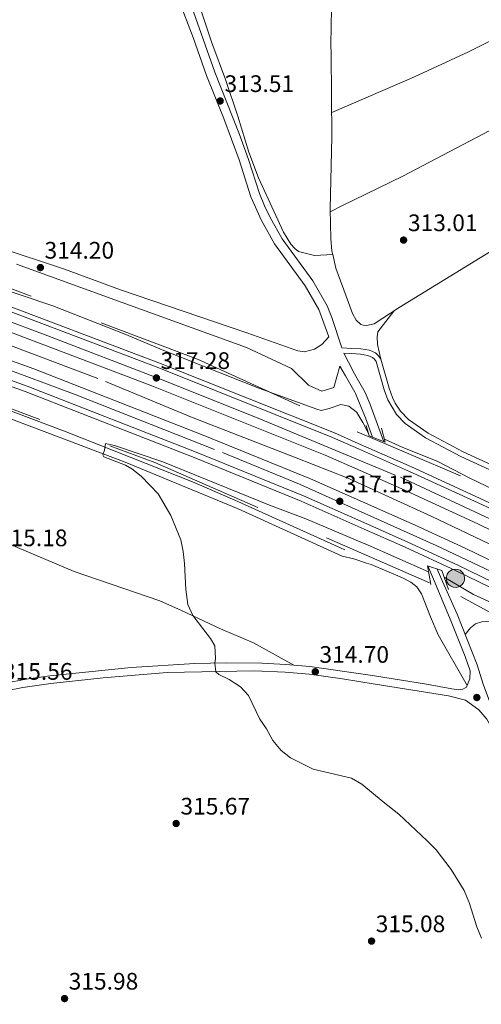
# Model space of a CAD drawing. Extents: x 594754 to 601708, y 664508 to 669230.
# Drawn here: x 599626 to 599820, y 667100 to 667513 of the extents above; entities that cross this region are included whole.
import ezdxf

# ---------------------------------------------------------------- set-up
doc = ezdxf.new("R2010")
doc.units = 0
doc.header["$MEASUREMENT"] = 0
for name, pattern in [('DGN Style 2', [78.49170000000001, 47.09502000000001, -31.39668]), ('DGN Style 3', [109.88838000000001, 78.49170000000001, -31.39668]), ('DGN Style 4', [125.66521170000001, 62.79336000000001, -31.39668, 0.07849170000000001, -31.39668])]:
    doc.linetypes.add(name, pattern=pattern)
for name, color, linetype in [('Nivel 13', 7, 'Continuous'), ('Nivel 16', 7, 'Continuous'), ('Nivel 20', 7, 'Continuous'), ('Nivel 21', 7, 'Continuous'), ('Nivel 23', 7, 'Continuous'), ('Nivel 36', 7, 'Continuous'), ('Nivel 41', 7, 'Continuous'), ('Nivel 5', 7, 'Continuous'), ('Nivel 54', 7, 'Continuous'), ('Nivel 7', 7, 'Continuous')]:
    doc.layers.add(name, color=color, linetype=linetype)
doc.styles.add('Style-arial', font='arial.shx', dxfattribs={"bigfont": 'arialbig.shx'})

# ---------------------------------------------------------------- blocks, each defined once
blk = doc.blocks.new('5PATER')
at = {"layer": 'Nivel 7', "linetype": 'Continuous', "lineweight": 0}
h = blk.add_hatch(color=53, dxfattribs=at)
edge = h.paths.add_edge_path()
edge.add_ellipse((0, 0), major_axis=(-1.095731442945027, -1.110710700472634), ratio=0.9994222409660316, start_angle=0, end_angle=360)
blk = doc.blocks.new('5HITAU')
at = {"layer": 'Nivel 21', "linetype": 'Continuous', "lineweight": 0}
for color, points in [(1, [(0.462000000057742, -3.858000000007451), (-0.9799999999813735, -3.702999999979511), (-2.087999999988824, -3.259000000078231), (-2.864999999990687, -2.635000000009313), (-3.587000000057742, -1.516000000061467), (-3.809000000124797, -0.5020000000949949), (-3.809000000124797, 0.590000000083819), (-3.503999999957159, 1.682000000029802), (-2.810000000055879, 2.618000000016764), (-2.005000000121072, 3.267999999923632), (-1.229999999981374, 3.683999999891967), (0.1569999998901039, 3.841000000014901), (1.016999999992549, 3.712000000057742), (1.932000000029802, 3.372999999905005), (2.597999999998137, 2.852999999886379), (3.263999999966472, 2.098999999929219), (3.68099999986589, 1.110000000102445), (3.845999999903142, 0.1999999999534339), (3.763999999966472, -0.8410000000149012), (3.375999999931082, -1.907000000122935), (2.625999999931082, -2.790999999968335), (1.65500000002794, -3.519000000087544)]), (2, [(0.3769999998621643, -2.864000000059605), (-0.7410000001545995, -2.743999999947846), (-1.587999999988824, -2.404000000096858), (-2.128000000026077, -1.970999999903142), (-2.66800000006333, -1.134000000078231), (-2.830000000074506, -0.3959999999497086), (-2.830000000074506, 0.4560000000055879), (-2.609000000171363, 1.243999999947846), (-2.097999999998137, 1.933999999891967), (-1.46100000012666, 2.44800000009127), (-0.9329999999608845, 2.732000000076368), (0.1389999999664724, 2.852999999886379), (0.7719999998807907, 2.757999999914318), (1.449000000022352, 2.506999999983236), (1.923999999882653, 2.136999999871477), (2.423999999882653, 1.570999999996275), (2.73699999996461, 0.828999999910593), (2.859999999869615, 0.1499999999068677), (2.797999999951571, -0.6310000000521541), (2.515999999828637, -1.407000000122935), (1.949999999953434, -2.07300000009127), (1.212999999988824, -2.625999999931082)])]:
    blk.add_hatch(color=color, dxfattribs=at).paths.add_polyline_path(points)
at = {"layer": 'Nivel 21', "color": 7, "linetype": 'Continuous', "lineweight": 0, "flags": 128}
blk.add_lwpolyline([(-1.229999999981374, 3.683999999891967), (-2.005000000121072, 3.267999999923632), (-2.810000000055879, 2.618000000016764), (-3.503999999957159, 1.682000000029802), (-3.809000000124797, 0.590000000083819), (-3.809000000124797, -0.5020000000949949), (-3.587000000057742, -1.516000000061467), (-2.864999999990687, -2.635000000009313), (-2.087999999988824, -3.259000000078231), (-0.9799999999813735, -3.702999999979511), (0.462000000057742, -3.858000000007451), (1.65500000002794, -3.519000000087544), (2.625999999931082, -2.790999999968335), (3.375999999931082, -1.907000000122935), (3.763999999966472, -0.8410000000149012), (3.845999999903142, 0.1999999999534339), (3.68099999986589, 1.110000000102445), (3.263999999966472, 2.098999999929219), (2.597999999998137, 2.852999999886379), (1.932000000029802, 3.372999999905005), (1.016999999992549, 3.712000000057742), (0.1569999998901039, 3.841000000014901)], close=True, dxfattribs=at)

msp = doc.modelspace()

# ---------------------------------------------------------------- linework, layer by layer
at = {"layer": 'Nivel 13', "color": 4, "linetype": 'Continuous', "lineweight": 0}
for points in [[(599757.453, 667414.348, 312.507), (599757.1270000001, 667415.814, 312.507), (599756.71, 667421.158, 312.507), (599756.369, 667433.4269999999, 312.507), (599757.1610000001, 667463.79, 312.507), (599756.7849999999, 667498.4480000001, 312.277), (599756.7420000001, 667502.419, 312.251), (599757.206, 667532.706, 312.533), (599756.2590000001, 667628.142, 311.866), (599757.075, 667646.6740000001, 311.687), (599757.0109999999, 667682.733, 311.327), (599756.4269999999, 667705.6840000001, 311.199), (599754.716, 667727.595, 311.174), (599753.7350000001, 667738.1680000001, 311.122), (599752.3700000001, 667745.443, 311.148), (599751.3640000001, 667749.095, 311.174)], [(599757.453, 667414.348, 312.507), (599749.8400000001, 667414.0220000001, 312.736), (599743.1270000001, 667415.658, 312.788), (599741.5390000001, 667416.898, 312.788), (599739.959, 667418.6780000001, 312.762), (599736.8870000001, 667423.7620000001, 312.813), (599726.3589999999, 667446.5789999999, 312.839), (599722.334, 667457.2749999999, 312.865), (599717.7010000001, 667472.449, 312.634), (599712.5730000001, 667487.7139999999, 312.429), (599706.788, 667503.159, 312.326), (599702.4240000001, 667516.554, 312.3)], [(599847.02, 667430.0900000001, 312.328), (599785.311, 667392.216, 312.507), (599774.869, 667385.2779999999, 312.533), (599771.5719999999, 667384.686, 312.533), (599770.283, 667384.7139999999, 312.533), (599769.1810000001, 667384.9880000001, 312.533), (599767.334, 667386.9010000001, 312.533), (599765.7790000001, 667389.6869999999, 312.533), (599764.0490000001, 667394.337, 312.526), (599758.713, 667408.6840000001, 312.507), (599757.453, 667414.348, 312.507)]]:
    msp.add_polyline3d(points, dxfattribs=at)
at = {"layer": 'Nivel 16', "color": 4, "linetype": 'DGN Style 2', "lineweight": 0}
msp.add_polyline3d([(599212.1440000001, 667513.7180000001, 318.407), (599250.591, 667500.0020000001, 318.407), (599282.7579999999, 667489.2930000001, 318.073), (599320.3670000001, 667477.4140000001, 317.15), (599385.8, 667457.085, 316.919), (599477.6140000001, 667426.675, 316.535), (599527.05, 667409.932, 316.406), (599614.943, 667379.0109999999, 316.329), (599662.281, 667361.1270000001, 316.252), (599698.253, 667346.162, 316.252), (599742.158, 667329.0900000001, 316.073), (599763.5360000001, 667320.831, 316.483), (599769.3640000001, 667318.1610000001, 316.398), (599798.99, 667304.591, 315.97), (599863.621, 667273.7820000001, 315.868), (599894.8049999999, 667257.8770000001, 315.842), (599961.6410000001, 667220.243, 315.893), (599974.5989999999, 667213.4099999999, 315.893), (599978.081, 667210.7620000001, 315.893)], dxfattribs=at)
at = {"layer": 'Nivel 20', "color": 7, "linetype": 'DGN Style 2', "lineweight": 0}
for points in [[(598605.557, 667793.365, 325), (598692.1769999999, 667748.774, 321.982), (598791.7660000001, 667705.003, 320.289), (598818.831, 667693.432, 319.674), (598887.709, 667664.8829999999, 319.417), (598916.355, 667650.409, 319.886), (598962.902, 667635.145, 319.784), (599083.2080000001, 667586.551, 318.205), (599151.4439999999, 667560.0889999999, 318.424), (599304.871, 667507.338, 316.028), (599463.578, 667456.7150000001, 314.953), (599587.0149999999, 667413.4990000001, 314.979), (599700.8700000001, 667370.5460000001, 314.954), (599767.754, 667340.057, 315.102), (599902.156, 667282.6329999999, 314.864), (599991.476, 667231.6259999999, 315), (600015.6270000001, 667214.7509999999, 315.089), (600029.811, 667209.382, 316.113), (600073.6510000001, 667182.3330000001, 319.188), (600208.023, 667086.7069999999, 320.256), (600288.9099999999, 667023.811, 323.82), (600420.7919999999, 666899.2080000001, 320.548)], [(599101.413, 667527.0519999999, 318.035), (599140.131, 667510.9450000001, 318.014), (599184.983, 667495.604, 318.325), (599263.283, 667467.45, 318.245), (599386.7209999999, 667430.25, 316.166), (599406.655, 667425.264, 317.04), (599554.3899999999, 667374.335, 315.497), (599590.6000000001, 667361.7250000001, 316.946), (599682.987, 667327.209, 315), (599811.115, 667270.97, 314.935), (599847.916, 667251.027, 314.896), (599914.1710000001, 667217.8060000001, 314.963), (599999.2749999999, 667171.0179999999, 315.739), (600054.294, 667136.264, 317.769), (600143.0149999999, 667076.108, 318.515)]]:
    msp.add_polyline3d(points, dxfattribs=at)
at = {"layer": 'Nivel 21', "color": 7, "linetype": 'Continuous', "lineweight": 13}
for points in [[(599187.257, 667528.3800000001, 319.225), (599302.6910000001, 667489.852, 318.92), (599344.6810000001, 667475.9299999999, 318.359), (599395.173, 667459.7080000001, 318.048), (599490.541, 667428.1699999999, 317.637), (599575.547, 667398.723, 317.508), (599607.2860000001, 667387.5419999999, 317.483), (599681.642, 667359.3640000001, 317.278), (599754.3060000001, 667330.304, 317.355), (599768.967, 667323.845, 317.055), (599786.408, 667316.1640000001, 316.699), (599818.3289999999, 667301.5220000001, 316.612), (599853.807, 667284.1680000001, 316.646), (599888.625, 667266.756, 317.124), (599934.882, 667241.7550000001, 317.227), (599963.115, 667225.2280000001, 317.393), (599980.736, 667215.22, 317.346)], [(599166.784, 667523.2890000001, 319.422), (599241.6910000001, 667497.912, 319.396), (599291.0360000001, 667481.6769999999, 319.166), (599313.9750000001, 667473.848, 318.14), (599435.9340000001, 667434.578, 317.832), (599493.311, 667415.2919999999, 317.653), (599565.9280000001, 667390.2509999999, 317.37), (599632.1939999999, 667366.4880000001, 317.37), (599703.149, 667338.6939999999, 317.37), (599748.186, 667320.2949999999, 317.344), (599769.8840000001, 667310.7069999999, 317.052), (599792.0660000001, 667300.9070000001, 316.754), (599813.2320000001, 667291.087, 316.754), (599857.345, 667269.71, 316.754), (599877.659, 667259.5930000001, 316.754), (599900.693, 667247.5789999999, 316.754), (599918.1030000001, 667238.084, 316.754), (599976.2180000001, 667205.3260000001, 317.055)], [(599610.74, 667396.9920000001, 317.483), (599685.2930000001, 667368.74, 317.278), (599758.203, 667339.5819999999, 317.355), (599768.176, 667335.1880000001, 317.152), (599790.534, 667325.3400000001, 316.699), (599822.6370000001, 667310.615, 316.612), (599858.267, 667293.186, 316.646), (599893.2679999999, 667275.683, 317.124), (599939.817, 667250.524, 317.227), (599968.1410000001, 667233.9439999999, 317.393), (599991.9240000001, 667220.436, 317.33), (600016.723, 667205.273, 317.304), (600050.595, 667184.6300000001, 317.454), (600082.933, 667163.629, 317.807), (600112.48, 667143.638, 318.049)], [(599610.0360000001, 667395.065, 317.483), (599684.5490000001, 667366.828, 317.278), (599757.409, 667337.69, 317.355), (599768.337, 667332.875, 317.132), (599789.693, 667323.469, 316.699), (599821.7590000001, 667308.7609999999, 316.612), (599857.358, 667291.3470000001, 316.646), (599892.3219999999, 667273.8630000001, 317.124), (599938.811, 667248.736, 317.227), (599967.1159999999, 667232.1669999999, 317.393), (599990.882, 667218.669, 317.33), (600015.6529999999, 667203.523, 317.304), (600049.219, 667182.473, 317.454), (600081.52, 667161.496, 317.807), (600107.9340000001, 667143.625, 318.023)], [(599563.4310000001, 667383.0109999999, 317.37), (599629.477, 667359.243, 317.37), (599700.2749999999, 667331.5109999999, 317.37), (599745.159, 667313.1740000001, 317.344), (599770.493, 667301.98, 317.002), (599788.8740000001, 667293.8589999999, 316.754), (599809.9169999999, 667284.0959999999, 316.754), (599853.933, 667262.7660000001, 316.754), (599874.145, 667252.7, 316.754), (599897.051, 667240.753, 316.754), (599914.351, 667231.318, 316.754), (599973.7509999999, 667197.835, 317.062), (600001.0279999999, 667181.6740000001, 317.267), (600026.111, 667166.4340000001, 317.468), (600052.2679999999, 667149.098, 317.568), (600060.531, 667143.4839999999, 317.635), (600113.672, 667107.382, 318.071)], [(599562.494, 667380.6780000001, 317.37), (599628.622, 667356.9639999999, 317.37), (599699.371, 667329.2520000001, 317.37), (599744.2069999999, 667310.9340000001, 317.344), (599770.685, 667299.2339999999, 316.986), (599787.8700000001, 667291.642, 316.754), (599808.8740000001, 667281.8970000001, 316.754), (599852.8600000001, 667260.5819999999, 316.754), (599873.04, 667250.5320000001, 316.754), (599895.905, 667238.6059999999, 316.754), (599913.1710000001, 667229.19, 316.754), (599972.533, 667195.7280000001, 317.062), (599999.787, 667179.5800000001, 317.267), (600024.8160000001, 667164.4169999999, 317.468), (600050.932, 667147.108, 317.568), (600056.2849999999, 667143.4709999999, 317.611), (600112.3, 667105.4169999999, 318.071)]]:
    msp.add_polyline3d(points, dxfattribs=at)
at = {"layer": 'Nivel 21', "color": 7, "linetype": 'Continuous', "lineweight": 0}
for points in [[(599692.994, 667520.99, 313.159), (599699.0190000001, 667505.436, 313.236), (599704.587, 667489.4850000001, 313.416), (599711.8640000001, 667471.4040000001, 313.569), (599718.2309999999, 667454.101, 313.493), (599723.2220000001, 667438.6200000001, 313.518), (599727.578, 667428.619, 313.518), (599733.148, 667418.8940000001, 313.467), (599745.9680000001, 667401.3230000001, 313.621), (599751.638, 667391.297, 313.621), (599755.869, 667379.8770000001, 313.406)], [(599774.1259999999, 667337.878, 311.544), (599771.2620000001, 667345.885, 311.569), (599767.0149999999, 667356.1259999999, 312.21), (599766.673, 667356.7209999999, 312.313), (599762.7860000001, 667363.5120000001, 313.493), (599760.4380000001, 667367.547, 313.406), (599757.943, 667358.632, 313.329), (599752.973, 667357.061, 313.508), (599747.2679999999, 667359.625, 313.559), (599740.2649999999, 667366.615, 313.534), (599721.288, 667375.4210000001, 313.995), (599669.297, 667394.254, 314.124), (599625.0020000001, 667410.395, 314.223)], [(599833.294, 667319.5120000001, 313.135), (599811.149, 667329.7350000001, 313.161), (599796.3260000001, 667337.571, 313.161), (599787.8400000001, 667343.5109999999, 313.161), (599784.129, 667347.385, 313.161), (599780.517, 667353.5149999999, 313.161), (599779.03, 667357.6910000001, 313.161), (599775.615, 667369.524, 313.084), (599774.922, 667370.5549999999, 313.084), (599774.189, 667371.2550000001, 313.084), (599772.1869999999, 667372.1059999999, 313.186), (599769.04, 667372.6410000001, 313.366), (599765.548, 667372.8470000001, 313.444), (599762.085, 667373.0519999999, 313.523)], [(599761.365, 667287.997, 314.12), (599717.791, 667307.7479999999, 314.509), (599670.4950000001, 667327.3189999999, 314.75), (599593.281, 667356.5549999999, 314.682)], [(599813.9510000001, 667234.1680000001, 314.183), (599814.9280000001, 667236.513, 314.235), (599814.9990000001, 667239.8800000001, 313.857), (599812.9299999999, 667245.915, 313.672), (599807.3589999999, 667259.8260000001, 313.002), (599800.7760000001, 667275.673, 311.91), (599797.3770000001, 667283.869, 311.859)], [(599956.5700000001, 666892.6340000001, 316.63), (599956.533, 666892.8570000001, 316.634), (599952.9990000001, 666901.656, 316.654), (599939.602, 666933.9909999999, 316.387), (599903.0460000001, 667024.5889999999, 315.82), (599866.915, 667112.45, 314.954), (599854.155, 667142.868, 314.826), (599848.7860000001, 667155.6699999999, 314.773), (599828.4410000001, 667206.767, 314.266), (599825.78, 667213.0419999999, 314.276), (599821.97, 667219.663, 314.301), (599818.7390000001, 667223.453, 314.321), (599813.0959999999, 667227.5619999999, 314.352), (599806.0090000001, 667229.375, 314.352), (599775.216, 667234.2949999999, 314.618), (599761.571, 667236.476, 314.737), (599747.554, 667238.416, 314.686), (599737.5930000001, 667239.2949999999, 314.741), (599724.6140000001, 667239.834, 314.847), (599688.158, 667239.101, 315.276), (599661.324, 667236.8859999999, 315.381), (599639.3160000001, 667234.5560000001, 315.524), (599627.584, 667232.815, 315.55), (599617.797, 667230.9820000001, 315.558)]]:
    msp.add_polyline3d(points, dxfattribs=at)
at = {"layer": 'Nivel 21', "color": 7, "linetype": 'DGN Style 3', "lineweight": 0}
for points in [[(599834.2380000001, 667321.4979999999, 313.135), (599812.1240000001, 667331.706, 313.161), (599797.4750000001, 667339.4510000001, 313.161), (599789.2779999999, 667345.1880000001, 313.161), (599785.862, 667348.754, 313.161), (599783.696, 667352.1089999999, 313.186), (599782.541, 667354.385, 313.161), (599781.1240000001, 667358.365, 313.161), (599777.632, 667370.4650000001, 313.084), (599776.6130000001, 667371.98, 313.084), (599775.4180000001, 667373.121, 313.084), (599772.811, 667374.23, 313.186), (599769.291, 667374.8289999999, 313.366), (599765.3940000001, 667375.0590000001, 313.452), (599761.23, 667375.3049999999, 313.545), (599757.111, 667387.99, 313.602), (599755.1000000001, 667392.9040000001, 313.621), (599749.1710000001, 667403.3870000001, 313.621), (599736.345, 667420.967, 313.467), (599731.3389999999, 667429.622, 313.516), (599728.8360000001, 667434.8530000001, 313.519), (599726.7849999999, 667439.966, 313.518), (599722.209, 667454.2509999999, 313.494), (599718.426, 667464.7450000001, 313.543), (599708.1499999999, 667490.8230000001, 313.416), (599699.0889999999, 667516.1170000001, 313.188)], [(599755.869, 667379.8770000001, 313.406), (599752.851, 667376.683, 313.329), (599749.8970000001, 667374.6510000001, 313.508), (599745.656, 667373.6259999999, 313.559), (599742.851, 667373.9720000001, 313.534), (599721.4720000001, 667381.588, 313.995), (599668.5220000001, 667399.523, 314.124), (599645.0730000001, 667408.1910000001, 314.223), (599543.7490000001, 667442.0460000001, 314.433), (599514.557, 667452.7039999999, 314.483), (599488.456, 667461.4950000001, 314.662), (599462.4990000001, 667471.4029999999, 314.739), (599438.6130000001, 667478.7849999999, 314.634), (599417.709, 667485.615, 314.704), (599363.263, 667505.335, 314.924), (599340.9280000001, 667511.629, 314.765), (599338.334, 667512.8929999999, 314.765)], [(599778.8740000001, 667335.933, 311.544), (599773.0789999999, 667351.9569999999, 311.734), (599771.091, 667356.5349999999, 312.093), (599766.081, 667365.4140000001, 313.493), (599766.065, 667365.443, 313.493), (599762.085, 667373.0519999999, 313.523)], [(599603.6640000001, 667355.912, 314.706), (599645.7990000001, 667340.1200000001, 314.774), (599699.3940000001, 667318.798, 314.646), (599717.7660000001, 667310.9029999999, 314.519), (599762.548, 667290.608, 314.12)], [(599959.9099999999, 666892.682, 316.621), (599944.3289999999, 666930.5290000001, 316.418), (599907.777, 667021.118, 315.852), (599867.128, 667119.9680000001, 314.905), (599857.435, 667142.878, 314.844), (599855.439, 667147.5970000001, 314.832), (599831.1669999999, 667208.219, 314.264), (599823.155, 667227.1429999999, 314.29), (599820.5430000001, 667234.244, 314.11), (599818.027, 667242.408, 313.854), (599809.631, 667263.6159999999, 312.879), (599803.5800000001, 667277.0660000001, 311.91), (599801.2860000001, 667282.53, 311.876)], [(599617.148, 667234.1610000001, 315.558), (599629.023, 667236.3459999999, 315.547), (599638.9040000001, 667237.774, 315.524), (599673.0430000001, 667241.2110000001, 315.337), (599699.669, 667242.9110000001, 315.157), (599712.828, 667243.189, 315.004), (599727.828, 667243.01, 314.819), (599737.8, 667242.533, 314.741), (599747.9169999999, 667241.6399999999, 314.686), (599772.1440000001, 667238.165, 314.674), (599774.977, 667237.7110000001, 314.645), (599796.804, 667234.2150000001, 314.423), (599807.3570000001, 667232.3470000001, 314.364), (599810.2420000001, 667231.9550000001, 314.261), (599811.9180000001, 667232.24, 314.21), (599813.4550000001, 667232.977, 314.158), (599813.9510000001, 667234.1680000001, 314.183)]]:
    msp.add_polyline3d(points, dxfattribs=at)
at = {"layer": 'Nivel 21', "color": 1, "linetype": 'Continuous', "lineweight": 0}
for points in [[(599777.885, 667341.618, 312.249), (599779.507, 667335.6740000001, 315.506), (599772.757, 667338.44, 315.429), (599771.4990000001, 667342.689, 312.378)], [(599798.6240000001, 667275.9979999999, 312.788), (599797.1810000001, 667283.9369999999, 316.07), (599803.2339999999, 667281.8630000001, 315.993), (599805.9809999999, 667274.0260000001, 312.095)]]:
    msp.add_polyline3d(points, dxfattribs=at)
at = {"layer": 'Nivel 23', "color": 7, "linetype": 'DGN Style 4', "lineweight": 0}
for points in [[(599135.7380000001, 667530.0830000001, 319.573), (599226.2139999999, 667498.639, 319.4), (599288.8360000001, 667478.345, 319.17), (599356.0179999999, 667456.453, 318.03), (599437.4040000001, 667429.8300000001, 317.823), (599503.719, 667407.9809999999, 317.608), (599590.743, 667377.5079999999, 317.37), (599649.571, 667355.6599999999, 317.37), (599711.2860000001, 667331.3319999999, 317.364), (599743.533, 667318.081, 317.345), (599800.784, 667292.426, 316.754), (599849.3470000001, 667269.381, 316.754), (599908.145, 667239.112, 316.754), (599954.98, 667212.4180000001, 316.955), (600007.074, 667182.31, 317.3), (600064.935, 667145.3489999999, 317.653), (600140.6610000001, 667092.831, 318.219), (600210.064, 667040.2960000001, 318.725), (600291.5179999999, 666972.0590000001, 319.493), (600330.976, 666936.6229999999, 319.909), (600369.378, 666898.48, 320.036)], [(599595.061, 667396.368, 317.494), (599638.149, 667380.3289999999, 317.401), (599684.6030000001, 667362.452, 317.279), (599725.5900000001, 667346.0490000001, 317.323), (599785.8049999999, 667321.02, 316.746), (599825.4539999999, 667302.6089999999, 316.617), (599878.0730000001, 667276.8589999999, 316.952), (599915.9299999999, 667257.014, 317.18), (599953.689, 667235.3090000001, 317.326), (599995.6799999999, 667211.04, 317.323), (600038.577, 667185.1680000001, 317.414), (600073.658, 667161.791, 317.745), (600119.2550000001, 667131.2250000001, 318.157), (600154.4979999999, 667106.858, 318.52), (600197.158, 667074.3870000001, 318.76), (600235.557, 667044.5260000001, 319.121), (600276.308, 667010.132, 319.309), (600325.2609999999, 666966.838, 319.634), (600380.068, 666914.8700000001, 320.136), (600395.7520000001, 666898.8530000001, 320.302)]]:
    msp.add_polyline3d(points, dxfattribs=at)
at = {"layer": 'Nivel 36', "color": 92, "linetype": 'Continuous', "lineweight": 0}
for points in [[(599757.051, 667473.892, 312.925), (599791.756, 667488.862, 312.461), (599814.416, 667499.4180000001, 311.968), (599882.7930000001, 667533.837, 312.163), (599909.138, 667546.622, 312.188), (600026.673, 667604.8300000001, 311.906), (600048.808, 667616.4680000001, 311.976), (600074.841, 667628.639, 311.062)], [(600089.2069999999, 667592.1939999999, 311.551), (600064.0660000001, 667582.24, 311.942), (600029.615, 667566.439, 312.196), (600009.5730000001, 667556.869, 312.291), (599960.274, 667532.5449999999, 312.311), (599905.8530000001, 667507.2309999999, 313.039), (599878.8019999999, 667494.26, 312.675), (599839.986, 667475.158, 313.012), (599786.8400000001, 667447.3, 313.004), (599761.227, 667434.7779999999, 312.903), (599756.399, 667432.3400000001, 312.507)], [(599777.632, 667370.4650000001, 313.229), (599776.196, 667376.655, 313.075), (599776.0760000001, 667379.835, 312.998), (599776.318, 667382.014, 312.998), (599783.027, 667390.6980000001, 312.933)], [(599741.2380000001, 667242.229, 314.722), (599724.2779999999, 667251.5530000001, 314.875), (599710.5090000001, 667257.504, 315.049), (599694.1429999999, 667265.2250000001, 315.183), (599684.97, 667269.21, 315.331), (599649.2069999999, 667281.575, 315.415), (599621.784, 667293.0660000001, 315.276), (599614.507, 667295.814, 315.234), (599592.236, 667303.3300000001, 315.163), (599566.25, 667313.935, 315.081), (599536.006, 667325.051, 315.234), (599531.5190000001, 667327.2110000001, 315.219), (599525.246, 667331.413, 315.183), (599521.379, 667334.5860000001, 315.182), (599516.8160000001, 667339.2180000001, 315.183), (599513.663, 667343.092, 315.139), (599511.047, 667347.3640000001, 315.085), (599508.838, 667352.7390000001, 315.098), (599507.8559999999, 667357.612, 315.115), (599507.6570000001, 667363.8090000001, 315.047), (599508.0249999999, 667371.7390000001, 314.952), (599509.4569999999, 667385.551, 314.781)], [(599761.365, 667287.997, 314.12), (599766.342, 667286.842, 314.222), (599771.676, 667285.03, 314.165), (599773.6089999999, 667284.3740000001, 314.145), (599786.665, 667278.912, 313.991), (599790.2320000001, 667277.0549999999, 313.966), (599792.726, 667275.0900000001, 313.966), (599794.602, 667272.149, 313.94), (599798.3700000001, 667262.4369999999, 313.889), (599801.6769999999, 667255.0050000001, 313.94), (599813.7390000001, 667233.659, 314.172)], [(599812.986, 667255.139, 313.268), (599815.166, 667257.855, 313.344), (599817.351, 667259.5179999999, 313.421), (599819.952, 667260.467, 313.524), (599823.8700000001, 667260.696, 313.575), (599829.494, 667259.4890000001, 313.601), (599856.2209999999, 667245.6540000001, 313.78), (599916.1570000001, 667215.476, 314.239), (599969.1000000001, 667185.9709999999, 314.883), (599989.692, 667174.9240000001, 315.191), (600002.517, 667167.145, 315.308), (600014.362, 667160.4140000001, 315.524), (600023.3840000001, 667154.0789999999, 315.876), (600039.8559999999, 667143.422, 316.224), (600054.263, 667134.102, 316.53), (600059.3800000001, 667130.267, 316.429), (600075.72, 667119.212, 316.798), (600108.9029999999, 667095.118, 317.284)]]:
    msp.add_polyline3d(points, dxfattribs=at)
at = {"layer": 'Nivel 5', "color": 30, "linetype": 'Continuous', "lineweight": 0, "elevation": 315, "flags": 128}
for points in [[(599614.402, 667401.523), (599640.1699999999, 667392.8500000001), (599670.8160000001, 667380.865), (599686.081, 667374.469), (599726.5430000001, 667358.337), (599750.797, 667349.557), (599752.5819999999, 667349.027), (599755.97, 667349.781), (599760.899, 667351.5549999999), (599764.176, 667350.756), (599767.2520000001, 667348.4280000001), (599767.5660000001, 667348.1910000001), (599770.156, 667344.021), (599772.4650000001, 667339.426)], [(599819.8600000001, 667127.844), (599817.8060000001, 667132.506), (599814.605, 667142.75), (599814.52, 667143.024), (599812.524, 667147.8330000001), (599807.156, 667156.622), (599800.753, 667164.8870000001), (599797.104, 667168.631), (599785.1529999999, 667179.7080000001), (599778.658, 667184.9650000001), (599769.608, 667192.2919999999), (599765.307, 667194.8119999999), (599749.2420000001, 667198.702), (599739.713, 667203.3400000001), (599735.8640000001, 667206.5260000001), (599732.3700000001, 667210.703), (599729.7339999999, 667215.4990000001), (599726.906, 667219.6229999999), (599722.212, 667229.4709999999), (599718.8759999999, 667233.203), (599714.1499999999, 667236.1980000001), (599709.797, 667238.3319999999), (599708.48, 667239.5090000001), (599708.0249999999, 667243.023), (599708.3330000001, 667245.0020000001), (599708.125, 667250.31), (599706.2110000001, 667253.402), (599698.7960000001, 667263.0290000001), (599696.828, 667267.631), (599695.902, 667273.9340000001), (599695.4140000001, 667284.912), (599694.7949999999, 667289.8800000001), (599693.81, 667294.7849999999), (599689.631, 667304.936), (599684.314, 667314.064), (599677.246, 667321.442), (599673.3489999999, 667324.591), (599670.645, 667326.044), (599661.541, 667329.628), (599661.2, 667330.3729999999), (599661.9140000001, 667332.435), (599662.288, 667335.217), (599665.983, 667334.348), (599686.331, 667327.423), (599730.933, 667309.325), (599746.199, 667303.5730000001), (599770.919, 667293.1240000001), (599771.1170000001, 667293.0360000001), (599797.642, 667281.3999999999)], [(599779.166, 667336.9240000001), (599786.8200000001, 667333.433), (599801.2550000001, 667327.7690000001), (599814.9099999999, 667320.5789999999), (599838.504, 667309.246), (599858.551, 667298.9850000001), (599883.1089999999, 667287.8870000001), (599892.81, 667282.909), (599906.179, 667273.767), (599950.889, 667250.6410000001), (599965.96, 667241.807), (599989.77, 667229.081), (599994.6740000001, 667227.764), (599992.021, 667230.2350000001), (599987.726, 667233.192), (599976.976, 667239.091), (599972.263, 667242.3870000001), (599971.048, 667244.355), (599972.591, 667245.3500000001), (599974.46, 667245.7320000001), (599986.0009999999, 667240.3319999999), (600006.26, 667229.433), (600019.669, 667221.2990000001)], [(599804.196, 667279.119), (599816.429, 667271.9340000001), (599825.9610000001, 667267.5519999999)]]:
    msp.add_lwpolyline(points, dxfattribs=at)
at = {"layer": 'Nivel 54', "color": 133, "linetype": 'Continuous', "lineweight": 0}
for points in [[(600107.9340000001, 667143.625, 318.023), (600081.52, 667161.496, 317.807), (600049.219, 667182.473, 317.454), (600015.6529999999, 667203.523, 317.304), (599990.882, 667218.669, 317.33), (599967.1159999999, 667232.1669999999, 317.393), (599938.811, 667248.736, 317.227), (599892.3219999999, 667273.8630000001, 317.124), (599857.358, 667291.3470000001, 316.646), (599821.7590000001, 667308.7609999999, 316.612), (599789.693, 667323.469, 316.699), (599768.337, 667332.875, 317.132), (599757.409, 667337.69, 317.355), (599684.5490000001, 667366.828, 317.278), (599610.0360000001, 667395.065, 317.483)], [(600117.9380000001, 667113.493, 318.071), (600073.7339999999, 667143.523, 317.709), (600056.4199999999, 667155.2860000001, 317.568), (600045.5360000001, 667162.4990000001, 317.527), (600030.1359999999, 667172.706, 317.468), (600004.9720000001, 667188.3300000001, 317.267), (599977.6229999999, 667204.534, 317.062), (599976.2180000001, 667205.3260000001, 317.055), (599918.1030000001, 667238.084, 316.754), (599900.693, 667247.5789999999, 316.754), (599877.659, 667259.5930000001, 316.754), (599857.345, 667269.71, 316.754), (599813.2320000001, 667291.087, 316.754), (599792.0660000001, 667300.9070000001, 316.754), (599769.8840000001, 667310.7069999999, 317.052), (599748.186, 667320.2949999999, 317.344), (599703.149, 667338.6939999999, 317.37), (599632.1939999999, 667366.4880000001, 317.37), (599565.9280000001, 667390.2509999999, 317.37)], [(599607.2860000001, 667387.5419999999, 317.483), (599681.642, 667359.3640000001, 317.278), (599754.3060000001, 667330.304, 317.355), (599768.967, 667323.845, 317.055), (599786.408, 667316.1640000001, 316.699), (599818.3289999999, 667301.5220000001, 316.612), (599853.807, 667284.1680000001, 316.646), (599888.625, 667266.756, 317.124), (599934.882, 667241.7550000001, 317.227), (599963.115, 667225.2280000001, 317.393), (599980.736, 667215.22, 317.346), (599986.814, 667211.7679999999, 317.33), (600011.4750000001, 667196.69, 317.304), (600045.175, 667176.1370000001, 317.454), (600054.8940000001, 667169.825, 317.561), (600077.3670000001, 667155.2309999999, 317.807), (600094.5800000001, 667143.585, 317.948)], [(599563.4310000001, 667383.0109999999, 317.37), (599629.477, 667359.243, 317.37), (599700.2749999999, 667331.5109999999, 317.37), (599745.159, 667313.1740000001, 317.344), (599770.493, 667301.98, 317.002), (599788.8740000001, 667293.8589999999, 316.754), (599809.9169999999, 667284.0959999999, 316.754), (599853.933, 667262.7660000001, 316.754), (599874.145, 667252.7, 316.754), (599897.051, 667240.753, 316.754), (599914.351, 667231.318, 316.754), (599973.7509999999, 667197.835, 317.062), (600001.0279999999, 667181.6740000001, 317.267), (600026.111, 667166.4340000001, 317.468), (600052.2679999999, 667149.098, 317.568), (600060.531, 667143.4839999999, 317.635), (600113.672, 667107.382, 318.071)]]:
    msp.add_polyline3d(points, dxfattribs=at)

# ---------------------------------------------------------------- block references
at = {"layer": 'Nivel 21', "color": 7, "linetype": 'Continuous', "lineweight": 0}
msp.add_blockref('5HITAU', (599808.8929999999, 667278.69, 315.701), dxfattribs=at)
at = {"layer": 'Nivel 7', "color": 53, "linetype": 'Continuous', "lineweight": 0}
for p in [(599710.3090000001, 667478.7609999999, 313.51), (599787.1669999999, 667420.4439999999, 313.012), (599634.997, 667408.9140000001, 314.2), (599683.5970000001, 667362.659, 317.278), (599760.436, 667310.939, 317.148), (599750.173, 667239.48, 314.696), (599817.854, 667228.6799999999, 314.329), (599691.881, 667175.8670000001, 315.667), (599773.746, 667126.5560000001, 315.078), (599645.1229999999, 667102.4820000001, 315.975)]:
    msp.add_blockref('5PATER', p, dxfattribs=at)

# ---------------------------------------------------------------- texts
at = {"layer": 'Nivel 41', "color": 7, "linetype": 'Continuous', "lineweight": 0, "style": 'Style-arial'}
for s, p in [('313.51', (599712.138, 667482.5109999999, 313.51)), ('313.01', (599788.996, 667424.1939999999, 313.012)), ('314.20', (599636.7320000001, 667412.6640000001, 314.2)), ('317.28', (599685.3319999999, 667366.409, 317.278)), ('317.15', (599762.172, 667314.689, 317.148)), ('315.18', (599617.1840000001, 667292.111, 315.183)), ('314.70', (599751.908, 667243.23, 314.696)), ('315.56', (599619.3019999999, 667236.1200000001, 315.558)), ('315.67', (599693.682, 667179.6170000001, 315.667)), ('315.08', (599775.4820000001, 667130.3060000001, 315.078)), ('315.98', (599646.858, 667106.2320000001, 315.975))]:
    msp.add_text(s, height=7.000002, dxfattribs=at).set_placement(p)

doc.saveas('drawing.dxf')
